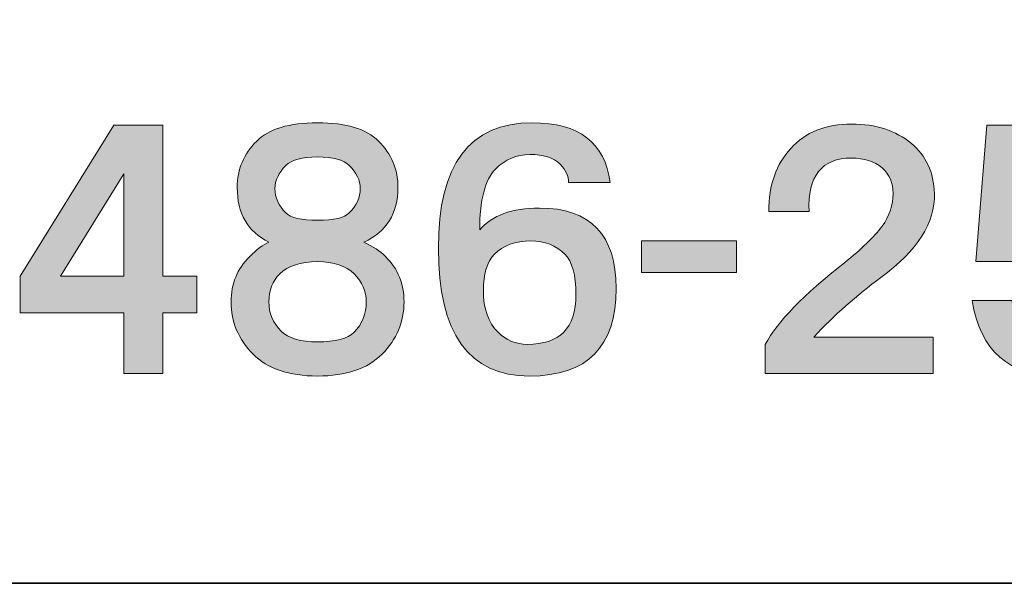
# Model space of a CAD drawing. Units: inches. Extents: x 53 to 243, y -34 to 243.
# Drawn here: x 209 to 221, y -34 to -27 of the extents above; entities that cross this region are included whole.
import ezdxf

# ---------------------------------------------------------------- set-up
doc = ezdxf.new("R2010")
doc.units = ezdxf.units.IN
doc.header["$MEASUREMENT"] = 0
doc.layers.add('レイヤー 2', color=7, linetype='Continuous')

# ---------------------------------------------------------------- blocks, each defined once
blk = doc.blocks.new('block 109')
at = {"layer": 'レイヤー 2'}
h = blk.add_hatch(color=29, dxfattribs=at)
h.dxf.hatch_style = 2
h.paths.add_polyline_path([(210.912, -29.835), (211.331, -29.835), (211.331, -30.283), (210.912, -30.283), (210.912, -31.031), (210.433, -31.031), (210.433, -30.283), (209.161, -30.283), (209.161, -29.835), (210.313, -27.979), (210.912, -27.979)])
h.paths.add_polyline_path([(209.655, -29.835), (210.433, -29.835), (210.433, -28.578)])
at = {"layer": 'レイヤー 2', "lineweight": 0}
for points in [[(210.912, -29.835), (211.331, -29.835), (211.331, -30.283), (210.912, -30.283), (210.912, -31.031), (210.433, -31.031), (210.433, -30.283), (209.161, -30.283), (209.161, -29.835), (210.313, -27.979), (210.912, -27.979), (210.912, -29.835)], [(209.655, -29.835), (210.433, -29.835), (210.433, -28.578), (209.655, -29.835)]]:
    blk.add_lwpolyline(points, dxfattribs=at)
blk = doc.blocks.new('block 108')
at = {"layer": 'レイヤー 2'}
blk.add_blockref('block 109', (0, 0), dxfattribs=at)
blk = doc.blocks.new('block 111')
at = {"layer": 'レイヤー 2'}
h = blk.add_hatch(color=29, dxfattribs=at)
h.dxf.hatch_style = 2
edge = h.paths.add_edge_path()
edge.add_spline(control_points=[(212.814, -27.949), (213.163, -27.949), (213.413, -28.024), (213.562, -28.174), (213.722, -28.333), (213.802, -28.523), (213.802, -28.742), (213.802, -29.062), (213.662, -29.286), (213.383, -29.416), (213.492, -29.466), (213.582, -29.526), (213.652, -29.595), (213.802, -29.745), (213.876, -29.929), (213.876, -30.149), (213.876, -30.398), (213.786, -30.612), (213.607, -30.792), (213.427, -30.971), (213.163, -31.061), (212.814, -31.061), (212.465, -31.061), (212.201, -30.971), (212.021, -30.792), (211.842, -30.612), (211.752, -30.398), (211.752, -30.149), (211.752, -29.929), (211.827, -29.745), (211.976, -29.595), (212.066, -29.505), (212.146, -29.446), (212.216, -29.416), (211.956, -29.286), (211.827, -29.062), (211.827, -28.742), (211.827, -28.523), (211.906, -28.333), (212.066, -28.174), (212.216, -28.024), (212.465, -27.949), (212.814, -27.949), (212.814, -27.949), (212.814, -27.949), (212.814, -27.949)], knot_values=[0, 0, 0, 0, 1, 1, 1, 2, 2, 2, 3, 3, 3, 4, 4, 4, 5, 5, 5, 6, 6, 6, 7, 7, 7, 8, 8, 8, 9, 9, 9, 10, 10, 10, 11, 11, 11, 12, 12, 12, 13, 13, 13, 14, 14, 14, 15, 15, 15, 15], degree=3, periodic=1)
edge = h.paths.add_edge_path()
edge.add_spline(control_points=[(212.216, -30.149), (212.216, -30.288), (212.265, -30.408), (212.365, -30.508), (212.455, -30.597), (212.605, -30.642), (212.814, -30.642), (213.033, -30.642), (213.183, -30.602), (213.263, -30.523), (213.362, -30.423), (213.413, -30.298), (213.413, -30.149), (213.413, -30.019), (213.362, -29.904), (213.263, -29.805), (213.163, -29.705), (213.014, -29.655), (212.814, -29.655), (212.605, -29.655), (212.45, -29.705), (212.351, -29.805), (212.261, -29.894), (212.216, -30.009), (212.216, -30.149), (212.216, -30.149), (212.216, -30.149), (212.216, -30.149)], knot_values=[0, 0, 0, 0, 1, 1, 1, 2, 2, 2, 3, 3, 3, 4, 4, 4, 5, 5, 5, 6, 6, 6, 7, 7, 7, 8, 8, 8, 9, 9, 9, 9], degree=3, periodic=1)
edge = h.paths.add_edge_path()
edge.add_spline(control_points=[(213.338, -28.757), (213.338, -28.658), (213.293, -28.563), (213.203, -28.473), (213.133, -28.403), (213.003, -28.368), (212.814, -28.368), (212.624, -28.368), (212.495, -28.403), (212.425, -28.473), (212.335, -28.563), (212.291, -28.658), (212.291, -28.757), (212.291, -28.867), (212.335, -28.967), (212.425, -29.057), (212.485, -29.116), (212.614, -29.146), (212.814, -29.146), (213.014, -29.146), (213.143, -29.116), (213.203, -29.057), (213.293, -28.967), (213.338, -28.867), (213.338, -28.757), (213.338, -28.757), (213.338, -28.757), (213.338, -28.757)], knot_values=[0, 0, 0, 0, 1, 1, 1, 2, 2, 2, 3, 3, 3, 4, 4, 4, 5, 5, 5, 6, 6, 6, 7, 7, 7, 8, 8, 8, 9, 9, 9, 9], degree=3, periodic=1)
at = {"layer": 'レイヤー 2', "lineweight": 0}
for points, knots in [([(212.814, -27.949), (213.163, -27.949), (213.413, -28.024), (213.562, -28.174), (213.722, -28.333), (213.802, -28.523), (213.802, -28.742), (213.802, -29.062), (213.662, -29.286), (213.383, -29.416), (213.492, -29.466), (213.582, -29.526), (213.652, -29.595), (213.802, -29.745), (213.876, -29.929), (213.876, -30.149), (213.876, -30.398), (213.786, -30.612), (213.607, -30.792), (213.427, -30.971), (213.163, -31.061), (212.814, -31.061), (212.465, -31.061), (212.201, -30.971), (212.021, -30.792), (211.842, -30.612), (211.752, -30.398), (211.752, -30.149), (211.752, -29.929), (211.827, -29.745), (211.976, -29.595), (212.066, -29.505), (212.146, -29.446), (212.216, -29.416), (211.956, -29.286), (211.827, -29.062), (211.827, -28.742), (211.827, -28.523), (211.906, -28.333), (212.066, -28.174), (212.216, -28.024), (212.465, -27.949), (212.814, -27.949), (212.814, -27.949), (212.814, -27.949), (212.814, -27.949)], [0, 0, 0, 0, 1, 1, 1, 2, 2, 2, 3, 3, 3, 4, 4, 4, 5, 5, 5, 6, 6, 6, 7, 7, 7, 8, 8, 8, 9, 9, 9, 10, 10, 10, 11, 11, 11, 12, 12, 12, 13, 13, 13, 14, 14, 14, 15, 15, 15, 15]), ([(213.338, -28.757), (213.338, -28.658), (213.293, -28.563), (213.203, -28.473), (213.133, -28.403), (213.003, -28.368), (212.814, -28.368), (212.624, -28.368), (212.495, -28.403), (212.425, -28.473), (212.335, -28.563), (212.291, -28.658), (212.291, -28.757), (212.291, -28.867), (212.335, -28.967), (212.425, -29.057), (212.485, -29.116), (212.614, -29.146), (212.814, -29.146), (213.014, -29.146), (213.143, -29.116), (213.203, -29.057), (213.293, -28.967), (213.338, -28.867), (213.338, -28.757), (213.338, -28.757), (213.338, -28.757), (213.338, -28.757)], [0, 0, 0, 0, 1, 1, 1, 2, 2, 2, 3, 3, 3, 4, 4, 4, 5, 5, 5, 6, 6, 6, 7, 7, 7, 8, 8, 8, 9, 9, 9, 9]), ([(212.216, -30.149), (212.216, -30.288), (212.265, -30.408), (212.365, -30.508), (212.455, -30.597), (212.605, -30.642), (212.814, -30.642), (213.033, -30.642), (213.183, -30.602), (213.263, -30.523), (213.362, -30.423), (213.413, -30.298), (213.413, -30.149), (213.413, -30.019), (213.362, -29.904), (213.263, -29.805), (213.163, -29.705), (213.014, -29.655), (212.814, -29.655), (212.605, -29.655), (212.45, -29.705), (212.351, -29.805), (212.261, -29.894), (212.216, -30.009), (212.216, -30.149), (212.216, -30.149), (212.216, -30.149), (212.216, -30.149)], [0, 0, 0, 0, 1, 1, 1, 2, 2, 2, 3, 3, 3, 4, 4, 4, 5, 5, 5, 6, 6, 6, 7, 7, 7, 8, 8, 8, 9, 9, 9, 9])]:
    blk.add_open_spline(points, degree=3, knots=knots, dxfattribs=at)
blk = doc.blocks.new('block 110')
at = {"layer": 'レイヤー 2'}
blk.add_blockref('block 111', (0, 0), dxfattribs=at)
blk = doc.blocks.new('block 107')
at = {"layer": 'レイヤー 2'}
for name in ['block 108', 'block 110']:
    blk.add_blockref(name, (0, 0), dxfattribs=at)
blk = doc.blocks.new('block 114')
at = {"layer": 'レイヤー 2'}
h = blk.add_hatch(color=29, dxfattribs=at)
h.dxf.hatch_style = 2
edge = h.paths.add_edge_path()
edge.add_spline(control_points=[(215.449, -27.949), (216.028, -27.949), (216.347, -28.194), (216.407, -28.682), (216.407, -28.682), (215.898, -28.682), (215.898, -28.682), (215.898, -28.603), (215.863, -28.528), (215.794, -28.458), (215.714, -28.378), (215.589, -28.338), (215.42, -28.338), (215.26, -28.338), (215.12, -28.398), (215.001, -28.518), (214.871, -28.648), (214.806, -28.897), (214.806, -29.266), (214.956, -29.087), (215.2, -28.997), (215.539, -28.997), (216.168, -28.997), (216.482, -29.326), (216.482, -29.984), (216.482, -30.702), (216.128, -31.061), (215.42, -31.061), (214.671, -31.061), (214.298, -30.538), (214.298, -29.49), (214.298, -28.463), (214.681, -27.949), (215.449, -27.949), (215.449, -27.949), (215.449, -27.949), (215.449, -27.949)], knot_values=[0, 0, 0, 0, 1, 1, 1, 2, 2, 2, 3, 3, 3, 4, 4, 4, 5, 5, 5, 6, 6, 6, 7, 7, 7, 8, 8, 8, 9, 9, 9, 10, 10, 10, 11, 11, 11, 12, 12, 12, 12], degree=3, periodic=1)
edge = h.paths.add_edge_path()
edge.add_spline(control_points=[(215.435, -29.401), (215.245, -29.401), (215.095, -29.456), (214.986, -29.565), (214.896, -29.655), (214.851, -29.805), (214.851, -30.014), (214.851, -30.233), (214.911, -30.403), (215.031, -30.523), (215.13, -30.622), (215.25, -30.672), (215.39, -30.672), (215.589, -30.672), (215.739, -30.622), (215.838, -30.523), (215.938, -30.423), (215.988, -30.268), (215.988, -30.059), (215.988, -29.819), (215.943, -29.655), (215.853, -29.565), (215.744, -29.456), (215.604, -29.401), (215.435, -29.401), (215.435, -29.401), (215.435, -29.401), (215.435, -29.401)], knot_values=[0, 0, 0, 0, 1, 1, 1, 2, 2, 2, 3, 3, 3, 4, 4, 4, 5, 5, 5, 6, 6, 6, 7, 7, 7, 8, 8, 8, 9, 9, 9, 9], degree=3, periodic=1)
at = {"layer": 'レイヤー 2', "lineweight": 0}
for points, knots in [([(215.449, -27.949), (216.028, -27.949), (216.347, -28.194), (216.407, -28.682), (216.407, -28.682), (215.898, -28.682), (215.898, -28.682), (215.898, -28.603), (215.863, -28.528), (215.794, -28.458), (215.714, -28.378), (215.589, -28.338), (215.42, -28.338), (215.26, -28.338), (215.12, -28.398), (215.001, -28.518), (214.871, -28.648), (214.806, -28.897), (214.806, -29.266), (214.956, -29.087), (215.2, -28.997), (215.539, -28.997), (216.168, -28.997), (216.482, -29.326), (216.482, -29.984), (216.482, -30.702), (216.128, -31.061), (215.42, -31.061), (214.671, -31.061), (214.298, -30.538), (214.298, -29.49), (214.298, -28.463), (214.681, -27.949), (215.449, -27.949), (215.449, -27.949), (215.449, -27.949), (215.449, -27.949)], [0, 0, 0, 0, 1, 1, 1, 2, 2, 2, 3, 3, 3, 4, 4, 4, 5, 5, 5, 6, 6, 6, 7, 7, 7, 8, 8, 8, 9, 9, 9, 10, 10, 10, 11, 11, 11, 12, 12, 12, 12]), ([(215.435, -29.401), (215.245, -29.401), (215.095, -29.456), (214.986, -29.565), (214.896, -29.655), (214.851, -29.805), (214.851, -30.014), (214.851, -30.233), (214.911, -30.403), (215.031, -30.523), (215.13, -30.622), (215.25, -30.672), (215.39, -30.672), (215.589, -30.672), (215.739, -30.622), (215.838, -30.523), (215.938, -30.423), (215.988, -30.268), (215.988, -30.059), (215.988, -29.819), (215.943, -29.655), (215.853, -29.565), (215.744, -29.456), (215.604, -29.401), (215.435, -29.401), (215.435, -29.401), (215.435, -29.401), (215.435, -29.401)], [0, 0, 0, 0, 1, 1, 1, 2, 2, 2, 3, 3, 3, 4, 4, 4, 5, 5, 5, 6, 6, 6, 7, 7, 7, 8, 8, 8, 9, 9, 9, 9])]:
    blk.add_open_spline(points, degree=3, knots=knots, dxfattribs=at)
blk = doc.blocks.new('block 113')
at = {"layer": 'レイヤー 2'}
blk.add_blockref('block 114', (0, 0), dxfattribs=at)
blk = doc.blocks.new('block 112')
at = {"layer": 'レイヤー 2'}
blk.add_blockref('block 113', (0, 0), dxfattribs=at)
blk = doc.blocks.new('block 106')
at = {"layer": 'レイヤー 2'}
for name in ['block 107', 'block 112']:
    blk.add_blockref(name, (0, 0), dxfattribs=at)
blk = doc.blocks.new('block 118')
at = {"layer": 'レイヤー 2'}
h = blk.add_hatch(color=29, dxfattribs=at)
h.dxf.hatch_style = 2
h.paths.add_polyline_path([(217.962, -29.79), (216.795, -29.79), (216.795, -29.401), (217.962, -29.401)])
at = {"layer": 'レイヤー 2', "lineweight": 0}
blk.add_lwpolyline([(217.962, -29.79), (216.795, -29.79), (216.795, -29.401), (217.962, -29.401), (217.962, -29.79)], dxfattribs=at)
blk = doc.blocks.new('block 117')
at = {"layer": 'レイヤー 2'}
blk.add_blockref('block 118', (0, 0), dxfattribs=at)
blk = doc.blocks.new('block 116')
at = {"layer": 'レイヤー 2'}
blk.add_blockref('block 117', (0, 0), dxfattribs=at)
blk = doc.blocks.new('block 115')
at = {"layer": 'レイヤー 2'}
blk.add_blockref('block 116', (0, 0), dxfattribs=at)
blk = doc.blocks.new('block 122')
at = {"layer": 'レイヤー 2'}
h = blk.add_hatch(color=29, dxfattribs=at)
h.dxf.hatch_style = 2
edge = h.paths.add_edge_path()
edge.add_spline(control_points=[(219.376, -27.965), (219.675, -27.965), (219.919, -28.044), (220.109, -28.204), (220.288, -28.353), (220.383, -28.558), (220.393, -28.817), (220.403, -29.176), (220.184, -29.52), (219.735, -29.849), (219.436, -30.069), (219.161, -30.313), (218.912, -30.582), (218.912, -30.582), (220.378, -30.582), (220.378, -30.582), (220.378, -30.582), (220.378, -31.031), (220.378, -31.031), (220.378, -31.031), (218.314, -31.031), (218.314, -31.031), (218.314, -31.031), (218.314, -30.672), (218.314, -30.672), (218.463, -30.393), (218.787, -30.059), (219.286, -29.67), (219.496, -29.5), (219.65, -29.351), (219.75, -29.221), (219.839, -29.092), (219.885, -28.957), (219.885, -28.817), (219.885, -28.688), (219.839, -28.583), (219.75, -28.503), (219.65, -28.423), (219.526, -28.383), (219.376, -28.383), (219.007, -28.383), (218.832, -28.603), (218.852, -29.041), (218.852, -29.041), (218.358, -29.041), (218.358, -29.041), (218.358, -28.712), (218.448, -28.453), (218.628, -28.264), (218.807, -28.064), (219.056, -27.965), (219.376, -27.965), (219.376, -27.965), (219.376, -27.965), (219.376, -27.965)], knot_values=[0, 0, 0, 0, 1, 1, 1, 2, 2, 2, 3, 3, 3, 4, 4, 4, 5, 5, 5, 6, 6, 6, 7, 7, 7, 8, 8, 8, 9, 9, 9, 10, 10, 10, 11, 11, 11, 12, 12, 12, 13, 13, 13, 14, 14, 14, 15, 15, 15, 16, 16, 16, 17, 17, 17, 18, 18, 18, 18], degree=3, periodic=1)
at = {"layer": 'レイヤー 2', "lineweight": 0}
blk.add_open_spline([(219.376, -27.965), (219.675, -27.965), (219.919, -28.044), (220.109, -28.204), (220.288, -28.353), (220.383, -28.558), (220.393, -28.817), (220.403, -29.176), (220.184, -29.52), (219.735, -29.849), (219.436, -30.069), (219.161, -30.313), (218.912, -30.582), (218.912, -30.582), (220.378, -30.582), (220.378, -30.582), (220.378, -30.582), (220.378, -31.031), (220.378, -31.031), (220.378, -31.031), (218.314, -31.031), (218.314, -31.031), (218.314, -31.031), (218.314, -30.672), (218.314, -30.672), (218.463, -30.393), (218.787, -30.059), (219.286, -29.67), (219.496, -29.5), (219.65, -29.351), (219.75, -29.221), (219.839, -29.092), (219.885, -28.957), (219.885, -28.817), (219.885, -28.688), (219.839, -28.583), (219.75, -28.503), (219.65, -28.423), (219.526, -28.383), (219.376, -28.383), (219.007, -28.383), (218.832, -28.603), (218.852, -29.041), (218.852, -29.041), (218.358, -29.041), (218.358, -29.041), (218.358, -28.712), (218.448, -28.453), (218.628, -28.264), (218.807, -28.064), (219.056, -27.965), (219.376, -27.965), (219.376, -27.965), (219.376, -27.965), (219.376, -27.965)], degree=3, knots=[0, 0, 0, 0, 1, 1, 1, 2, 2, 2, 3, 3, 3, 4, 4, 4, 5, 5, 5, 6, 6, 6, 7, 7, 7, 8, 8, 8, 9, 9, 9, 10, 10, 10, 11, 11, 11, 12, 12, 12, 13, 13, 13, 14, 14, 14, 15, 15, 15, 16, 16, 16, 17, 17, 17, 18, 18, 18, 18], dxfattribs=at)
blk = doc.blocks.new('block 123')
at = {"layer": 'レイヤー 2'}
h = blk.add_hatch(color=29, dxfattribs=at)
h.dxf.hatch_style = 2
edge = h.paths.add_edge_path()
edge.add_spline(control_points=[(222.814, -28.428), (222.814, -28.428), (221.452, -28.428), (221.452, -28.428), (221.452, -28.428), (221.393, -29.191), (221.393, -29.191), (221.472, -29.141), (221.567, -29.101), (221.677, -29.071), (221.787, -29.041), (221.886, -29.027), (221.976, -29.027), (222.295, -29.027), (222.545, -29.116), (222.724, -29.296), (222.904, -29.476), (222.993, -29.72), (222.993, -30.029), (222.993, -30.348), (222.914, -30.588), (222.754, -30.747), (222.545, -30.957), (222.265, -31.061), (221.916, -31.061), (221.308, -31.061), (220.954, -30.752), (220.854, -30.134), (220.854, -30.134), (221.348, -30.134), (221.348, -30.134), (221.348, -30.273), (221.398, -30.393), (221.497, -30.493), (221.587, -30.582), (221.722, -30.627), (221.901, -30.627), (222.101, -30.627), (222.25, -30.578), (222.35, -30.478), (222.45, -30.378), (222.5, -30.229), (222.5, -30.029), (222.5, -29.81), (222.455, -29.655), (222.365, -29.565), (222.265, -29.466), (222.131, -29.416), (221.961, -29.416), (221.811, -29.416), (221.697, -29.43), (221.617, -29.46), (221.517, -29.5), (221.447, -29.565), (221.408, -29.655), (221.408, -29.655), (220.899, -29.655), (220.899, -29.655), (220.899, -29.655), (221.034, -27.979), (221.034, -27.979), (221.034, -27.979), (222.814, -27.979), (222.814, -27.979), (222.814, -27.979), (222.814, -28.428), (222.814, -28.428)], knot_values=[0, 0, 0, 0, 1, 1, 1, 2, 2, 2, 3, 3, 3, 4, 4, 4, 5, 5, 5, 6, 6, 6, 7, 7, 7, 8, 8, 8, 9, 9, 9, 10, 10, 10, 11, 11, 11, 12, 12, 12, 13, 13, 13, 14, 14, 14, 15, 15, 15, 16, 16, 16, 17, 17, 17, 18, 18, 18, 19, 19, 19, 20, 20, 20, 21, 21, 21, 22, 22, 22, 22], degree=3, periodic=1)
at = {"layer": 'レイヤー 2', "lineweight": 0}
blk.add_open_spline([(222.814, -28.428), (222.814, -28.428), (221.452, -28.428), (221.452, -28.428), (221.452, -28.428), (221.393, -29.191), (221.393, -29.191), (221.472, -29.141), (221.567, -29.101), (221.677, -29.071), (221.787, -29.041), (221.886, -29.027), (221.976, -29.027), (222.295, -29.027), (222.545, -29.116), (222.724, -29.296), (222.904, -29.476), (222.993, -29.72), (222.993, -30.029), (222.993, -30.348), (222.914, -30.588), (222.754, -30.747), (222.545, -30.957), (222.265, -31.061), (221.916, -31.061), (221.308, -31.061), (220.954, -30.752), (220.854, -30.134), (220.854, -30.134), (221.348, -30.134), (221.348, -30.134), (221.348, -30.273), (221.398, -30.393), (221.497, -30.493), (221.587, -30.582), (221.722, -30.627), (221.901, -30.627), (222.101, -30.627), (222.25, -30.578), (222.35, -30.478), (222.45, -30.378), (222.5, -30.229), (222.5, -30.029), (222.5, -29.81), (222.455, -29.655), (222.365, -29.565), (222.265, -29.466), (222.131, -29.416), (221.961, -29.416), (221.811, -29.416), (221.697, -29.43), (221.617, -29.46), (221.517, -29.5), (221.447, -29.565), (221.408, -29.655), (221.408, -29.655), (220.899, -29.655), (220.899, -29.655), (220.899, -29.655), (221.034, -27.979), (221.034, -27.979), (221.034, -27.979), (222.814, -27.979), (222.814, -27.979), (222.814, -27.979), (222.814, -28.428), (222.814, -28.428)], degree=3, knots=[0, 0, 0, 0, 1, 1, 1, 2, 2, 2, 3, 3, 3, 4, 4, 4, 5, 5, 5, 6, 6, 6, 7, 7, 7, 8, 8, 8, 9, 9, 9, 10, 10, 10, 11, 11, 11, 12, 12, 12, 13, 13, 13, 14, 14, 14, 15, 15, 15, 16, 16, 16, 17, 17, 17, 18, 18, 18, 19, 19, 19, 20, 20, 20, 21, 21, 21, 22, 22, 22, 22], dxfattribs=at)
blk = doc.blocks.new('block 121')
at = {"layer": 'レイヤー 2'}
for name in ['block 122', 'block 123']:
    blk.add_blockref(name, (0, 0), dxfattribs=at)
blk = doc.blocks.new('block 125')
at = {"layer": 'レイヤー 2'}
h = blk.add_hatch(color=29, dxfattribs=at)
h.dxf.hatch_style = 2
edge = h.paths.add_edge_path()
edge.add_spline(control_points=[(224.569, -27.949), (225.148, -27.949), (225.467, -28.194), (225.527, -28.682), (225.527, -28.682), (225.018, -28.682), (225.018, -28.682), (225.018, -28.603), (224.983, -28.528), (224.913, -28.458), (224.833, -28.378), (224.709, -28.338), (224.539, -28.338), (224.38, -28.338), (224.24, -28.398), (224.121, -28.518), (223.991, -28.648), (223.926, -28.897), (223.926, -29.266), (224.076, -29.087), (224.32, -28.997), (224.659, -28.997), (225.288, -28.997), (225.601, -29.326), (225.601, -29.984), (225.601, -30.702), (225.248, -31.061), (224.539, -31.061), (223.791, -31.061), (223.418, -30.538), (223.418, -29.49), (223.418, -28.463), (223.801, -27.949), (224.569, -27.949), (224.569, -27.949), (224.569, -27.949), (224.569, -27.949)], knot_values=[0, 0, 0, 0, 1, 1, 1, 2, 2, 2, 3, 3, 3, 4, 4, 4, 5, 5, 5, 6, 6, 6, 7, 7, 7, 8, 8, 8, 9, 9, 9, 10, 10, 10, 11, 11, 11, 12, 12, 12, 12], degree=3, periodic=1)
edge = h.paths.add_edge_path()
edge.add_spline(control_points=[(224.554, -29.401), (224.365, -29.401), (224.215, -29.456), (224.106, -29.565), (224.016, -29.655), (223.971, -29.805), (223.971, -30.014), (223.971, -30.233), (224.031, -30.403), (224.15, -30.523), (224.25, -30.622), (224.37, -30.672), (224.51, -30.672), (224.709, -30.672), (224.859, -30.622), (224.958, -30.523), (225.058, -30.423), (225.108, -30.268), (225.108, -30.059), (225.108, -29.819), (225.063, -29.655), (224.973, -29.565), (224.863, -29.456), (224.724, -29.401), (224.554, -29.401), (224.554, -29.401), (224.554, -29.401), (224.554, -29.401)], knot_values=[0, 0, 0, 0, 1, 1, 1, 2, 2, 2, 3, 3, 3, 4, 4, 4, 5, 5, 5, 6, 6, 6, 7, 7, 7, 8, 8, 8, 9, 9, 9, 9], degree=3, periodic=1)
at = {"layer": 'レイヤー 2', "lineweight": 0}
for points, knots in [([(224.569, -27.949), (225.148, -27.949), (225.467, -28.194), (225.527, -28.682), (225.527, -28.682), (225.018, -28.682), (225.018, -28.682), (225.018, -28.603), (224.983, -28.528), (224.913, -28.458), (224.833, -28.378), (224.709, -28.338), (224.539, -28.338), (224.38, -28.338), (224.24, -28.398), (224.121, -28.518), (223.991, -28.648), (223.926, -28.897), (223.926, -29.266), (224.076, -29.087), (224.32, -28.997), (224.659, -28.997), (225.288, -28.997), (225.601, -29.326), (225.601, -29.984), (225.601, -30.702), (225.248, -31.061), (224.539, -31.061), (223.791, -31.061), (223.418, -30.538), (223.418, -29.49), (223.418, -28.463), (223.801, -27.949), (224.569, -27.949), (224.569, -27.949), (224.569, -27.949), (224.569, -27.949)], [0, 0, 0, 0, 1, 1, 1, 2, 2, 2, 3, 3, 3, 4, 4, 4, 5, 5, 5, 6, 6, 6, 7, 7, 7, 8, 8, 8, 9, 9, 9, 10, 10, 10, 11, 11, 11, 12, 12, 12, 12]), ([(224.554, -29.401), (224.365, -29.401), (224.215, -29.456), (224.106, -29.565), (224.016, -29.655), (223.971, -29.805), (223.971, -30.014), (223.971, -30.233), (224.031, -30.403), (224.15, -30.523), (224.25, -30.622), (224.37, -30.672), (224.51, -30.672), (224.709, -30.672), (224.859, -30.622), (224.958, -30.523), (225.058, -30.423), (225.108, -30.268), (225.108, -30.059), (225.108, -29.819), (225.063, -29.655), (224.973, -29.565), (224.863, -29.456), (224.724, -29.401), (224.554, -29.401), (224.554, -29.401), (224.554, -29.401), (224.554, -29.401)], [0, 0, 0, 0, 1, 1, 1, 2, 2, 2, 3, 3, 3, 4, 4, 4, 5, 5, 5, 6, 6, 6, 7, 7, 7, 8, 8, 8, 9, 9, 9, 9])]:
    blk.add_open_spline(points, degree=3, knots=knots, dxfattribs=at)
blk = doc.blocks.new('block 124')
at = {"layer": 'レイヤー 2'}
blk.add_blockref('block 125', (0, 0), dxfattribs=at)
blk = doc.blocks.new('block 120')
at = {"layer": 'レイヤー 2'}
for name in ['block 121', 'block 124']:
    blk.add_blockref(name, (0, 0), dxfattribs=at)
blk = doc.blocks.new('block 119')
at = {"layer": 'レイヤー 2'}
blk.add_blockref('block 120', (0, 0), dxfattribs=at)
blk = doc.blocks.new('block 48')
at = {"layer": 'レイヤー 2'}
for name in ['block 119', 'block 106', 'block 115']:
    blk.add_blockref(name, (0, 0), dxfattribs=at)
blk = doc.blocks.new('block 2')
at = {"layer": 'レイヤー 2', "color": 29, "lineweight": 35}
for points in [[(243.392, -33.608), (53.392, -33.608), (53.392, 243.392), (243.392, 243.392), (243.392, -33.608)], [(243.392, -33.608), (54.092, -33.608)]]:
    blk.add_lwpolyline(points, dxfattribs=at)
at = {"layer": 'レイヤー 2'}
blk.add_blockref('block 48', (0, 0), dxfattribs=at)

msp = doc.modelspace()

# ---------------------------------------------------------------- block references
at = {"layer": 'レイヤー 2'}
msp.add_blockref('block 2', (0, 0), dxfattribs=at)

doc.saveas('drawing.dxf')
